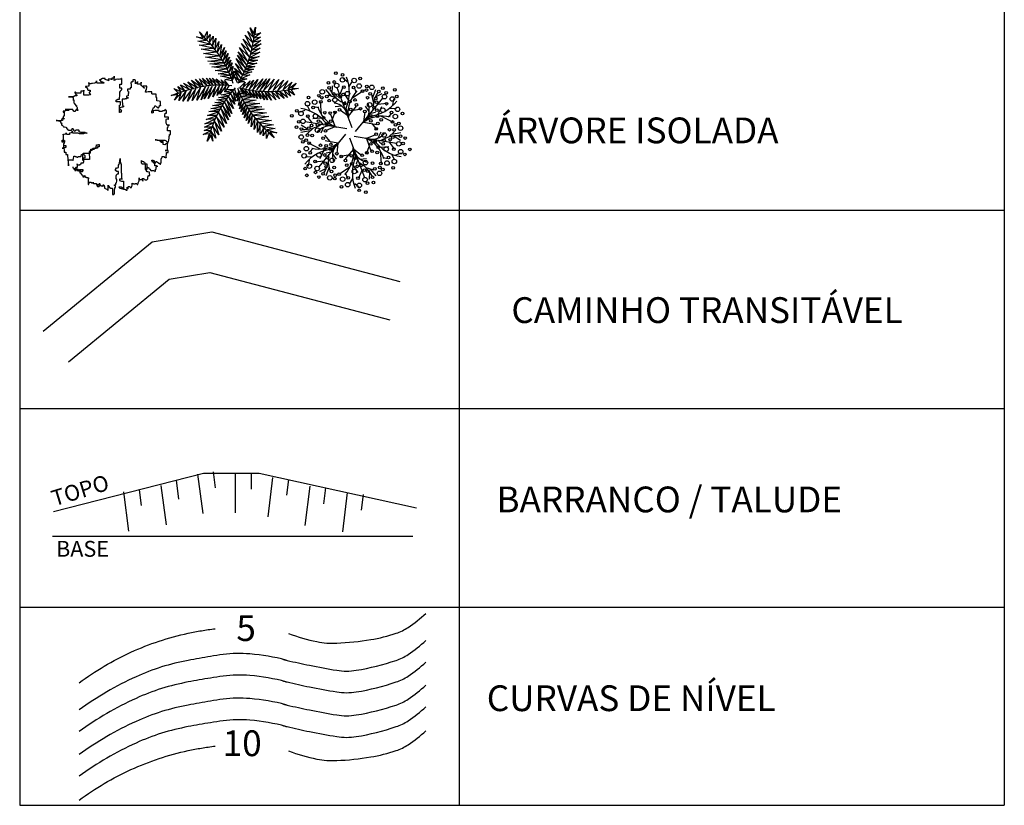
# Model space of a CAD drawing. Extents: x 1685 to 2277, y 3415 to 3712.
# Drawn here: x 2217 to 2242, y 3630 to 3650 of the extents above; entities that cross this region are included whole.
import ezdxf

# ---------------------------------------------------------------- set-up
doc = ezdxf.new("R2010")
doc.units = 0
doc.header["$LTSCALE"] = 5
doc.header["$MEASUREMENT"] = 0
doc.linetypes.add('DASHDOT', pattern=[1, 0.5, -0.25, 0, -0.25])
doc.linetypes.add('HIDDEN', pattern=[0.375, 0.25, -0.125])
doc.layers.get('0').update_dxf_attribs({"linetype": 'CONTINUOUS'})
doc.layers.add('TRACADO', color=7, linetype='CONTINUOUS')
doc.styles.add('ROMAND', font='romand')
doc.styles.add('ROMANS', font='romans.shx', dxfattribs={"height": 0.7})

# ---------------------------------------------------------------- blocks, each defined once
blk = doc.blocks.new('BLKTAL')
at = {"color": 7, "linetype": 'DASHDOT'}
for p, q in [((0, 0), (0, -0.0025)), ((0.001, 0), (0.001, -0.001))]:
    blk.add_line(p, q, dxfattribs=at)
blk = doc.blocks.new('ARVNAT')
at = {"color": 3}
blk.add_lwpolyline([(-0.795, -0.609), (-0.795, -0.631), (-0.787, -0.631), (-0.772, -0.639), (-0.772, -0.654), (-0.758, -0.654), (-0.758, -0.639), (-0.758, -0.676), (-0.735, -0.676), (-0.735, -0.661), (-0.721, -0.661), (-0.721, -0.676), (-0.684, -0.676), (-0.684, -0.668), (-0.669, -0.668), (-0.669, -0.697), (-0.654, -0.697), (-0.654, -0.661), (-0.61, -0.661), (-0.61, -0.683), (-0.625, -0.683), (-0.625, -0.697), (-0.617, -0.697), (-0.617, -0.705), (-0.662, -0.705), (-0.662, -0.72), (-0.647, -0.727), (-0.64, -0.749), (-0.632, -0.749), (-0.632, -0.757), (-0.625, -0.757), (-0.617, -0.764), (-0.61, -0.772), (-0.61, -0.794), (-0.588, -0.794), (-0.588, -0.787), (-0.58, -0.779), (-0.573, -0.772), (-0.573, -0.801), (-0.566, -0.801), (-0.566, -0.794), (-0.551, -0.794), (-0.551, -0.801), (-0.543, -0.808), (-0.521, -0.808), (-0.514, -0.816), (-0.499, -0.83), (-0.514, -0.823), (-0.514, -0.934), (-0.506, -0.934), (-0.499, -0.926), (-0.492, -0.912), (-0.492, -0.89), (-0.455, -0.89), (-0.455, -0.897), (-0.448, -0.905), (-0.418, -0.905), (-0.418, -0.89), (-0.418, -0.912), (-0.411, -0.919), (-0.359, -0.919), (-0.359, -0.934), (-0.351, -0.941), (-0.314, -0.941), (-0.351, -0.941), (-0.351, -0.963), (-0.345, -0.963), (-0.337, -0.97), (-0.308, -0.97), (-0.3, -0.963), (-0.3, -0.912), (-0.3, -0.919), (-0.292, -0.941), (-0.285, -0.948), (-0.285, -0.956), (-0.277, -0.963), (-0.24, -0.963), (-0.234, -0.97), (-0.234, -0.941), (-0.226, -0.941), (-0.219, -0.956), (-0.211, -0.978), (-0.211, -1), (-0.197, -1.008), (-0.167, -1.023), (-0.152, -1.037), (-0.145, -1.045), (-0.145, -0.948), (-0.137, -0.963), (-0.13, -0.963), (-0.123, -0.97), (-0.123, -0.993), (-0.115, -0.993), (-0.1, -1), (-0.071, -1), (-0.063, -1.008), (-0.063, -1.118), (-0.042, -1.118), (-0.034, -1.111), (-0.026, -1.096), (-0.026, -1.03), (-0.019, -1.015), (-0.019, -0.993), (-0.012, -0.993), (-0.012, -0.963), (-0.026, -0.956), (-0.026, -0.941), (-0.012, -0.941), (-0.005, -0.934), (-0.005, -0.912), (0.003, -0.905), (0.01, -0.905), (0.018, -0.867), (0.018, -0.838), (0.003, -0.838), (0.003, -0.772), (0.01, -0.772), (0.01, -0.757), (0.025, -0.742), (0.047, -0.742), (0.047, -0.697), (0.018, -0.697), (-0.012, -0.676), (-0.012, -0.661), (0.01, -0.631), (0.025, -0.631), (0.047, -0.624), (0.047, -0.579), (0.055, -0.565), (0.055, -0.558), (0.062, -0.543), (0.062, -0.528), (0.069, -0.528), (0.069, -0.498), (0.077, -0.461), (0.077, -0.528), (0.084, -0.528), (0.084, -0.55), (0.092, -0.558), (0.092, -0.72), (0.098, -0.727), (0.098, -0.823), (0.106, -0.83), (0.114, -0.83), (0.114, -0.838), (0.062, -0.838), (0.062, -0.86), (0.084, -0.867), (0.098, -0.875), (0.135, -0.875), (0.135, -1.023), (0.121, -1.023), (0.069, -1.008), (0.055, -0.978), (0.098, -0.978), (0.098, -0.993), (0.121, -0.993), (0.121, -1.008), (0.135, -1.008), (0.135, -1.023), (0.158, -1.023), (0.172, -1.03), (0.195, -1.037), (0.203, -1.037), (0.203, -0.985), (0.209, -0.993), (0.209, -1.008), (0.217, -1.015), (0.224, -1.008), (0.224, -0.978), (0.232, -0.97), (0.246, -0.97), (0.254, -0.978), (0.261, -0.978), (0.261, -0.993), (0.283, -0.993), (0.283, -0.978), (0.291, -0.97), (0.298, -0.948), (0.298, -0.912), (0.306, -0.919), (0.32, -0.919), (0.32, -0.926), (0.35, -0.926), (0.357, -0.919), (0.38, -0.919), (0.387, -0.934), (0.401, -0.934), (0.401, -0.926), (0.409, -0.919), (0.409, -0.905), (0.416, -0.882), (0.424, -0.867), (0.424, -0.816), (0.424, -0.845), (0.461, -0.845), (0.483, -0.852), (0.49, -0.86), (0.49, -0.875), (0.49, -0.852), (0.483, -0.823), (0.504, -0.823), (0.512, -0.83), (0.52, -0.838), (0.52, -0.845), (0.535, -0.845), (0.535, -0.852), (0.564, -0.852), (0.572, -0.838), (0.578, -0.838), (0.586, -0.83), (0.586, -0.794), (0.593, -0.787), (0.593, -0.779), (0.601, -0.772), (0.623, -0.772), (0.623, -0.764), (0.615, -0.734), (0.615, -0.712), (0.586, -0.705), (0.572, -0.705), (0.557, -0.683), (0.557, -0.631), (0.572, -0.631), (0.572, -0.565), (0.483, -0.565), (0.483, -0.55), (0.468, -0.543), (0.468, -0.498), (0.483, -0.506), (0.498, -0.513), (0.504, -0.513), (0.512, -0.521), (0.512, -0.528), (0.52, -0.528), (0.527, -0.536), (0.527, -0.558), (0.535, -0.558), (0.535, -0.661), (0.564, -0.661), (0.564, -0.654), (0.572, -0.654), (0.572, -0.616), (0.578, -0.616), (0.586, -0.624), (0.593, -0.624), (0.601, -0.631), (0.601, -0.639), (0.609, -0.646), (0.623, -0.654), (0.638, -0.676), (0.652, -0.683), (0.652, -0.676), (0.689, -0.676), (0.712, -0.69), (0.712, -0.697), (0.726, -0.69), (0.726, -0.654), (0.734, -0.654), (0.734, -0.624), (0.749, -0.594), (0.756, -0.594), (0.756, -0.609), (0.741, -0.594), (0.712, -0.594), (0.712, -0.558), (0.704, -0.558), (0.704, -0.55), (0.689, -0.528), (0.675, -0.528), (0.66, -0.498), (0.66, -0.491), (0.682, -0.491), (0.682, -0.498), (0.697, -0.498), (0.704, -0.506), (0.704, -0.528), (0.719, -0.528), (0.719, -0.536), (0.726, -0.536), (0.734, -0.513), (0.741, -0.513), (0.749, -0.521), (0.763, -0.528), (0.778, -0.536), (0.778, -0.543), (0.793, -0.543), (0.807, -0.558), (0.807, -0.565), (0.815, -0.565), (0.823, -0.543), (0.83, -0.528), (0.83, -0.461), (0.837, -0.461), (0.844, -0.432), (0.844, -0.425), (0.881, -0.425), (0.881, -0.432), (0.889, -0.432), (0.904, -0.44), (0.918, -0.44), (0.918, -0.447), (0.918, -0.418), (0.926, -0.388), (0.926, -0.351), (0.955, -0.351), (0.955, -0.314), (0.904, -0.314), (0.933, -0.314), (0.941, -0.307), (0.947, -0.307), (0.947, -0.174), (0.947, -0.181), (0.918, -0.189), (0.904, -0.196), (0.904, -0.211), (0.896, -0.211), (0.867, -0.203), (0.867, -0.152), (0.852, -0.137), (0.852, -0.129), (0.763, -0.129), (0.734, -0.114), (0.719, -0.114), (0.756, -0.114), (0.77, -0.122), (0.8, -0.122), (0.807, -0.137), (0.823, -0.144), (0.823, -0.159), (0.844, -0.159), (0.844, -0.167), (0.844, -0.122), (0.896, -0.122), (0.918, -0.137), (0.926, -0.144), (0.933, -0.144), (0.933, -0.152), (0.941, -0.159), (0.947, -0.159), (0.955, -0.152), (0.963, -0.152), (0.963, -0.144), (0.97, -0.122), (0.97, -0.114), (0.978, -0.085), (0.978, -0.049), (0.984, -0.049), (0.984, -0.019), (0.999, -0.019), (0.999, 0.047), (0.947, 0.047), (0.947, 0.107), (0.955, 0.114), (0.955, 0.144), (0.963, 0.144), (0.978, 0.151), (0.984, 0.151), (0.947, 0.151), (0.933, 0.158), (0.933, 0.165), (0.918, 0.188), (0.918, 0.254), (0.926, 0.269), (0.947, 0.269), (0.955, 0.262), (0.963, 0.262), (0.963, 0.298), (0.896, 0.298), (0.896, 0.35), (0.904, 0.358), (0.904, 0.373), (0.926, 0.373), (0.926, 0.416), (0.896, 0.438), (0.896, 0.424), (0.881, 0.416), (0.859, 0.416), (0.844, 0.409), (0.844, 0.402), (0.793, 0.402), (0.793, 0.424), (0.712, 0.424), (0.682, 0.416), (0.682, 0.38), (0.675, 0.38), (0.66, 0.373), (0.66, 0.402), (0.675, 0.431), (0.682, 0.468), (0.697, 0.468), (0.704, 0.483), (0.712, 0.505), (0.726, 0.505), (0.734, 0.498), (0.741, 0.498), (0.741, 0.491), (0.756, 0.491), (0.763, 0.476), (0.77, 0.468), (0.778, 0.468), (0.786, 0.476), (0.793, 0.498), (0.8, 0.498), (0.8, 0.512), (0.815, 0.512), (0.815, 0.505), (0.815, 0.586), (0.793, 0.594), (0.749, 0.601), (0.749, 0.66), (0.734, 0.66), (0.734, 0.719), (0.667, 0.719), (0.66, 0.727), (0.66, 0.763), (0.593, 0.763), (0.564, 0.756), (0.541, 0.756), (0.541, 0.763), (0.549, 0.785), (0.549, 0.8), (0.557, 0.8), (0.557, 0.815), (0.564, 0.837), (0.564, 0.867), (0.498, 0.867), (0.498, 0.852), (0.52, 0.837), (0.52, 0.83), (0.504, 0.837), (0.504, 0.852), (0.468, 0.874), (0.461, 0.881), (0.461, 0.94), (0.461, 0.925), (0.453, 0.925), (0.453, 0.903), (0.394, 0.903), (0.394, 0.955), (0.394, 0.933), (0.387, 0.933), (0.372, 0.925), (0.357, 0.925), (0.357, 0.911), (0.357, 0.978), (0.343, 0.978), (0.343, 0.985), (0.306, 0.985), (0.306, 0.948), (0.283, 0.948), (0.283, 0.933), (0.269, 0.933), (0.269, 0.918), (0.276, 0.911), (0.276, 0.837), (0.261, 0.837), (0.261, 0.815), (0.209, 0.815), (0.209, 0.785), (0.217, 0.785), (0.217, 0.77), (0.232, 0.77), (0.232, 0.734), (0.224, 0.727), (0.224, 0.689), (0.195, 0.682), (0.195, 0.66), (0.217, 0.66), (0.224, 0.652), (0.232, 0.645), (0.203, 0.645), (0.195, 0.638), (0.166, 0.638), (0.166, 0.63), (0.114, 0.63), (0.114, 0.609), (0.121, 0.52), (0.121, 0.512), (0.129, 0.505), (0.135, 0.505), (0.135, 0.491), (0.121, 0.483), (0.106, 0.483), (0.069, 0.468), (0.055, 0.468), (0.055, 0.461), (0.062, 0.453), (0.077, 0.453), (0.084, 0.438), (0.084, 0.431), (0.092, 0.431), (0.098, 0.424), (0.092, 0.424), (0.092, 0.394), (0.077, 0.394), (0.077, 0.387), (0.062, 0.387), (0.062, 0.52), (0.077, 0.52), (0.077, 0.527), (0.084, 0.527), (0.084, 0.579), (0.003, 0.579), (0.003, 0.609), (0.032, 0.63), (0.062, 0.63), (0.062, 0.66), (0.069, 0.682), (0.069, 0.77), (0.084, 0.77), (0.084, 0.785), (0.092, 0.793), (0.098, 0.8), (0.106, 0.8), (0.106, 0.83), (0.069, 0.83), (0.069, 0.903), (0.106, 0.903), (0.106, 1.006), (0.098, 1.006), (0.098, 0.999), (0.069, 0.999), (0.04, 0.992), (0.04, 0.999), (0.032, 0.999), (-0.012, 0.992), (-0.012, 0.985), (-0.034, 0.97), (-0.034, 1.051), (-0.034, 1.014), (-0.079, 1.014), (-0.079, 0.985), (-0.079, 0.999), (-0.145, 0.999), (-0.145, 0.985), (-0.137, 0.978), (-0.13, 0.963), (-0.145, 0.97), (-0.197, 0.992), (-0.197, 1.006), (-0.248, 1.006), (-0.277, 0.992), (-0.285, 0.992), (-0.3, 0.985), (-0.3, 0.978), (-0.292, 0.97), (-0.277, 0.955), (-0.263, 0.948), (-0.24, 0.948), (-0.24, 0.94), (-0.234, 0.933), (-0.226, 0.933), (-0.226, 0.925), (-0.345, 0.925), (-0.359, 0.933), (-0.359, 0.963), (-0.359, 0.94), (-0.374, 0.933), (-0.381, 0.925), (-0.396, 0.925), (-0.433, 0.918), (-0.448, 0.918), (-0.462, 0.911), (-0.492, 0.911), (-0.499, 0.918), (-0.499, 0.933), (-0.499, 0.867), (-0.514, 0.867), (-0.543, 0.859), (-0.558, 0.859), (-0.558, 0.852), (-0.543, 0.852), (-0.536, 0.845), (-0.536, 0.837), (-0.521, 0.822), (-0.521, 0.8), (-0.514, 0.793), (-0.477, 0.793), (-0.477, 0.763), (-0.492, 0.756), (-0.492, 0.741), (-0.485, 0.741), (-0.485, 0.734), (-0.477, 0.727), (-0.477, 0.719), (-0.469, 0.712), (-0.499, 0.704), (-0.588, 0.704), (-0.588, 0.793), (-0.588, 0.778), (-0.647, 0.778), (-0.647, 0.741), (-0.728, 0.741), (-0.743, 0.756), (-0.758, 0.756), (-0.758, 0.749), (-0.751, 0.741), (-0.751, 0.734), (-0.743, 0.727), (-0.743, 0.719), (-0.735, 0.719), (-0.735, 0.712), (-0.721, 0.712), (-0.721, 0.689), (-0.758, 0.689), (-0.772, 0.682), (-0.772, 0.675), (-0.869, 0.675), (-0.802, 0.675), (-0.795, 0.667), (-0.795, 0.66), (-0.787, 0.652), (-0.787, 0.616), (-0.795, 0.616), (-0.772, 0.616), (-0.772, 0.571), (-0.765, 0.557), (-0.765, 0.542), (-0.751, 0.542), (-0.751, 0.534), (-0.743, 0.534), (-0.743, 0.512), (-0.728, 0.512), (-0.728, 0.498), (-0.721, 0.491), (-0.714, 0.476), (-0.714, 0.453), (-0.706, 0.438), (-0.698, 0.431), (-0.698, 0.424), (-0.714, 0.424), (-0.714, 0.446), (-0.728, 0.446), (-0.728, 0.431), (-0.735, 0.431), (-0.735, 0.424), (-0.751, 0.416), (-0.751, 0.402), (-0.765, 0.402), (-0.795, 0.431), (-0.802, 0.446), (-0.802, 0.453), (-0.802, 0.438), (-0.935, 0.438), (-0.854, 0.438), (-0.869, 0.424), (-0.92, 0.416), (-0.972, 0.409), (-0.972, 0.394), (-0.964, 0.394), (-0.964, 0.402), (-0.949, 0.402), (-0.949, 0.32), (-0.964, 0.32), (-0.964, 0.313), (-0.972, 0.313), (-0.972, 0.269), (-0.972, 0.276), (-0.986, 0.276), (-0.949, 0.276), (-0.949, 0.269), (-0.964, 0.262), (-1.001, 0.262), (-1.001, 0.254), (-0.994, 0.254), (-0.994, 0.247), (-0.98, 0.247), (-0.98, 0.24), (-0.994, 0.24), (-0.994, 0.232), (-1.046, 0.232), (-1.083, 0.24), (-1.097, 0.24), (-1.068, 0.24), (-1.053, 0.232), (-1.038, 0.232), (-1.031, 0.225), (-1.023, 0.225), (-1.023, 0.217), (-1.017, 0.21), (-1.017, 0.202), (-1.009, 0.202), (-1.001, 0.188), (-0.986, 0.18), (-1.001, 0.18), (-1.001, 0.195), (-1.001, 0.158), (-0.994, 0.151), (-0.986, 0.151), (-0.972, 0.136), (-0.964, 0.122), (-0.957, 0.114), (-0.957, 0.122), (-0.943, 0.122), (-0.92, 0.114), (-0.906, 0.107), (-0.906, 0.092), (-0.898, 0.084), (-0.883, 0.069), (-0.869, 0.069), (-0.869, 0.062), (-0.817, 0.062), (-0.817, 0.069), (-0.802, 0.077), (-0.802, 0.092), (-0.795, 0.092), (-0.787, 0.084), (-0.78, 0.069), (-0.78, 0.055), (-0.765, 0.047), (-0.758, 0.04), (-0.743, 0.047), (-0.743, 0.055), (-0.735, 0.069), (-0.691, 0.069), (-0.684, 0.062), (-0.684, 0.033), (-0.662, 0.033), (-0.654, 0.026), (-0.566, 0.026), (-0.558, 0.011), (-0.551, 0.011), (-0.536, 0.004), (-0.529, 0.004), (-0.566, 0.004), (-0.595, -0.004), (-0.669, -0.004), (-0.698, 0.004), (-0.787, 0.004), (-0.802, 0.011), (-0.802, 0.047), (-0.802, 0.018), (-0.846, 0.004), (-0.854, 0.004), (-0.854, -0.019), (-0.898, -0.019), (-0.912, -0.011), (-0.912, 0.011), (-0.912, -0.004), (-0.935, -0.011), (-0.964, -0.019), (-0.964, -0.026), (-0.972, -0.026), (-0.972, -0.011), (-0.972, -0.159), (-0.986, -0.159), (-0.986, -0.122), (-0.957, -0.122), (-0.949, -0.129), (-0.943, -0.129), (-0.943, -0.159), (-0.949, -0.159), (-0.949, -0.181), (-0.964, -0.181), (-0.964, -0.27), (-0.964, -0.255), (-0.957, -0.247), (-0.957, -0.218), (-0.92, -0.218), (-0.92, -0.255), (-0.935, -0.255), (-0.935, -0.262), (-0.949, -0.262), (-0.986, -0.27), (-0.957, -0.27), (-0.957, -0.277), (-0.949, -0.299), (-0.949, -0.343), (-0.92, -0.343), (-0.92, -0.388), (-0.891, -0.388), (-0.891, -0.395), (-0.883, -0.476), (-0.875, -0.579), (-0.875, -0.594), (-0.869, -0.594), (-0.869, -0.483), (-0.795, -0.483), (-0.787, -0.498), (-0.78, -0.461), (-0.772, -0.425), (-0.772, -0.418), (-0.758, -0.418), (-0.751, -0.425), (-0.728, -0.425), (-0.721, -0.432), (-0.698, -0.432), (-0.691, -0.425), (-0.647, -0.425), (-0.64, -0.418), (-0.64, -0.41), (-0.632, -0.388), (-0.625, -0.388), (-0.61, -0.373), (-0.603, -0.358), (-0.477, -0.358), (-0.469, -0.351), (-0.469, -0.314), (-0.462, -0.285), (-0.403, -0.285), (-0.381, -0.27), (-0.366, -0.27), (-0.366, -0.24), (-0.359, -0.218), (-0.359, -0.211), (-0.329, -0.211), (-0.314, -0.203), (-0.308, -0.203), (-0.308, -0.247), (-0.337, -0.247), (-0.337, -0.27), (-0.388, -0.27), (-0.425, -0.277), (-0.44, -0.285), (-0.44, -0.307), (-0.477, -0.322), (-0.492, -0.336), (-0.492, -0.358), (-0.485, -0.461), (-0.485, -0.476), (-0.566, -0.476), (-0.595, -0.483), (-0.61, -0.491), (-0.61, -0.498), (-0.61, -0.403), (-0.603, -0.388), (-0.588, -0.388), (-0.58, -0.395), (-0.573, -0.403), (-0.573, -0.454), (-0.595, -0.454), (-0.595, -0.469), (-0.595, -0.528), (-0.603, -0.528), (-0.603, -0.543), (-0.647, -0.543), (-0.647, -0.565), (-0.662, -0.572), (-0.662, -0.579), (-0.698, -0.579), (-0.714, -0.565), (-0.714, -0.558), (-0.714, -0.624), (-0.735, -0.624), (-0.735, -0.616), (-0.735, -0.646), (-0.706, -0.646), (-0.706, -0.654), (-0.698, -0.654), (-0.698, -0.668), (-0.691, -0.676), (-0.691, -0.683), (-0.684, -0.683), (-0.684, -0.668), (-0.669, -0.668), (-0.669, -0.661), (-0.654, -0.661), (-0.654, -0.654)], dxfattribs=at)
blk = doc.blocks.new('ARVPALM')
at = {"color": 3}
for p, q in [((0.317, 0.975), (0.359, 1.094)), ((0.359, 1.094), (0.343, 0.956)), ((-0.727, 0.914), (-0.608, 0.897)), ((-0.551, 0.853), (-0.727, 0.914)), ((-0.674, 1.004), (-0.577, 0.906)), ((-0.608, 0.897), (-0.674, 1.004)), ((-0.577, 0.906), (-0.533, 1.01)), ((-0.533, 1.01), (-0.536, 0.864)), ((-0.536, 0.864), (-0.474, 0.959)), ((-0.474, 0.959), (-0.492, 0.801)), ((-0.492, 0.801), (-0.423, 0.928)), ((-0.423, 0.928), (-0.431, 0.749)), ((0.17, 0.947), (0.306, 0.807)), ((0.288, 0.709), (0.17, 0.947)), ((0.213, 1.011), (0.318, 0.903)), ((0.306, 0.807), (0.213, 1.011)), ((0.256, 1.079), (0.317, 0.975)), ((0.318, 0.903), (0.256, 1.079)), ((0.449, 0.909), (0.314, 0.825)), ((0.452, 0.987), (0.336, 0.898)), ((0.336, 0.898), (0.449, 0.909)), ((0.343, 0.956), (0.452, 0.987)), ((-0.701, 0.838), (-0.551, 0.853)), ((-0.483, 0.783), (-0.701, 0.838)), ((-0.677, 0.764), (-0.483, 0.783)), ((-0.418, 0.709), (-0.677, 0.764)), ((-0.431, 0.749), (-0.373, 0.891)), ((-0.373, 0.891), (-0.39, 0.678)), ((-0.39, 0.678), (-0.317, 0.828)), ((-0.317, 0.828), (-0.348, 0.619)), ((-0.348, 0.619), (-0.265, 0.777)), ((-0.265, 0.777), (-0.301, 0.564)), ((0.099, 0.791), (0.265, 0.631)), ((0.239, 0.546), (0.099, 0.791)), ((0.131, 0.871), (0.288, 0.709)), ((0.265, 0.631), (0.131, 0.871)), ((0.458, 0.787), (0.281, 0.668)), ((0.456, 0.85), (0.311, 0.745)), ((0.311, 0.745), (0.458, 0.787)), ((0.314, 0.825), (0.456, 0.85)), ((-0.642, 0.687), (-0.418, 0.709)), ((-0.371, 0.642), (-0.642, 0.687)), ((-0.6, 0.612), (-0.371, 0.642)), ((-0.321, 0.569), (-0.6, 0.612)), ((-0.562, 0.54), (-0.321, 0.569)), ((-0.301, 0.564), (-0.214, 0.717)), ((-0.214, 0.717), (-0.275, 0.528)), ((-0.275, 0.528), (-0.18, 0.656)), ((-0.18, 0.656), (-0.245, 0.466)), ((-0.245, 0.466), (-0.147, 0.609)), ((-0.147, 0.609), (-0.211, 0.422)), ((-0.211, 0.422), (-0.119, 0.542)), ((-0.119, 0.542), (-0.192, 0.369)), ((0.024, 0.58), (0.189, 0.403)), ((0.165, 0.344), (0.024, 0.58)), ((0.039, 0.64), (0.217, 0.456)), ((0.189, 0.403), (0.039, 0.64)), ((0.066, 0.717), (0.239, 0.546)), ((0.217, 0.456), (0.066, 0.717)), ((0.421, 0.554), (0.235, 0.485)), ((0.436, 0.632), (0.248, 0.527)), ((0.248, 0.527), (0.421, 0.554)), ((0.444, 0.705), (0.262, 0.598)), ((0.262, 0.598), (0.436, 0.632)), ((0.281, 0.668), (0.444, 0.705)), ((-0.264, 0.496), (-0.562, 0.54)), ((-0.519, 0.471), (-0.264, 0.496)), ((-0.239, 0.441), (-0.519, 0.471)), ((-0.481, 0.422), (-0.239, 0.441)), ((-0.209, 0.385), (-0.481, 0.422)), ((-0.446, 0.364), (-0.209, 0.385)), ((-0.175, 0.328), (-0.446, 0.364)), ((-0.192, 0.369), (-0.094, 0.49)), ((-0.094, 0.49), (-0.161, 0.32)), ((-0.161, 0.32), (-0.073, 0.44)), ((-0.073, 0.44), (-0.135, 0.261)), ((-0.135, 0.261), (-0.055, 0.372)), ((-0.055, 0.372), (-0.103, 0.202)), ((-0.012, 0.425), (0.141, 0.282)), ((0.115, 0.221), (-0.012, 0.425)), ((0, 0.516), (0.165, 0.344)), ((0.141, 0.282), (0, 0.516)), ((0.344, 0.372), (0.163, 0.321)), ((0.379, 0.435), (0.192, 0.369)), ((0.192, 0.369), (0.344, 0.372)), ((0.395, 0.49), (0.206, 0.423)), ((0.206, 0.423), (0.379, 0.435)), ((0.235, 0.485), (0.395, 0.49)), ((-0.383, 0.297), (-0.175, 0.328)), ((-0.144, 0.269), (-0.383, 0.297)), ((-0.327, 0.234), (-0.144, 0.269)), ((-0.12, 0.211), (-0.327, 0.234)), ((-0.284, 0.195), (-0.12, 0.211)), ((-0.102, 0.156), (-0.284, 0.195)), ((-0.103, 0.202), (-0.034, 0.286)), ((-0.034, 0.286), (-0.084, 0.143)), ((-0.084, 0.143), (-0.02, 0.224)), ((-0.02, 0.224), (-0.074, 0.115)), ((-0.031, 0.284), (0.084, 0.167)), ((0.052, 0.118), (-0.031, 0.284)), ((-0.031, 0.187), (0.052, 0.118)), ((0.029, 0.071), (-0.031, 0.187)), ((-0.027, 0.342), (0.115, 0.221)), ((0.084, 0.167), (-0.027, 0.342)), ((0.25, 0.215), (0.087, 0.147)), ((0.292, 0.271), (0.114, 0.209)), ((0.114, 0.209), (0.25, 0.215)), ((0.318, 0.319), (0.144, 0.266)), ((0.144, 0.266), (0.292, 0.271)), ((0.163, 0.321), (0.318, 0.319)), ((-1.008, -0.093), (-1.07, 0.002)), ((-1.07, 0.002), (-0.934, -0.079)), ((-0.934, -0.079), (-1.021, 0.035)), ((-1.021, 0.035), (-0.86, -0.045)), ((-0.86, -0.045), (-0.966, 0.066)), ((-0.966, 0.066), (-0.779, -0.036)), ((-0.779, -0.036), (-0.886, 0.092)), ((-0.886, 0.092), (-0.708, -0.021)), ((-0.708, -0.021), (-0.818, 0.119)), ((-0.818, 0.119), (-0.639, -0.001)), ((-0.639, -0.001), (-0.743, 0.141)), ((-0.743, 0.141), (-0.595, 0.007)), ((-0.562, 0.005), (-0.723, -0.249)), ((-0.595, 0.007), (-0.673, 0.147)), ((-0.673, 0.147), (-0.526, 0.01)), ((-0.501, 0.005), (-0.643, -0.238)), ((-0.643, -0.238), (-0.562, 0.005)), ((-0.526, 0.01), (-0.617, 0.158)), ((-0.617, 0.158), (-0.472, 0.023)), ((-0.438, 0.01), (-0.583, -0.224)), ((-0.583, -0.224), (-0.501, 0.005)), ((-0.472, 0.023), (-0.545, 0.156)), ((-0.545, 0.156), (-0.416, 0.019)), ((-0.372, 0.017), (-0.515, -0.215)), ((-0.515, -0.215), (-0.438, 0.01)), ((-0.416, 0.019), (-0.486, 0.158)), ((-0.486, 0.158), (-0.359, 0.028)), ((-0.359, 0.028), (-0.432, 0.157)), ((-0.432, 0.157), (-0.294, 0.027)), ((-0.305, 0.022), (-0.428, -0.185)), ((-0.428, -0.185), (-0.372, 0.017)), ((-0.294, 0.027), (-0.363, 0.145)), ((-0.363, 0.145), (-0.227, 0.032)), ((-0.348, -0.159), (-0.305, 0.022)), ((-0.243, 0.02), (-0.348, -0.159)), ((-0.295, -0.136), (-0.243, 0.02)), ((-0.185, 0.014), (-0.295, -0.136)), ((-0.227, 0.032), (-0.276, 0.129)), ((-0.276, 0.129), (-0.166, 0.025)), ((-0.166, 0.025), (-0.214, 0.117)), ((-0.214, 0.117), (-0.136, 0.023)), ((-0.208, 0.133), (-0.102, 0.156)), ((-0.08, 0.109), (-0.208, 0.133)), ((-0.133, 0.015), (-0.208, -0.092)), ((-0.208, -0.092), (-0.185, 0.014)), ((0.156, 0.096), (0.038, 0.07)), ((0.196, 0.146), (0.053, 0.095)), ((0.053, 0.095), (0.156, 0.096)), ((0.073, -0.01), (0.166, 0.081)), ((0.087, 0.147), (0.196, 0.146)), ((0.125, -0.019), (0.26, 0.109)), ((0.166, 0.081), (0.125, -0.019)), ((0.18, -0.035), (0.317, 0.122)), ((0.26, 0.109), (0.18, -0.035)), ((0.241, -0.049), (0.4, 0.132)), ((0.317, 0.122), (0.241, -0.049)), ((0.308, -0.057), (0.491, 0.145)), ((0.4, 0.132), (0.308, -0.057)), ((0.491, 0.145), (0.373, -0.062)), ((0.373, -0.062), (0.559, 0.142)), ((0.437, -0.068), (0.621, 0.144)), ((0.559, 0.142), (0.437, -0.068)), ((0.621, 0.144), (0.496, -0.08)), ((0.496, -0.08), (0.702, 0.14)), ((0.702, 0.14), (0.588, -0.074)), ((0.588, -0.074), (0.783, 0.13)), ((0.783, 0.13), (0.677, -0.074)), ((0.677, -0.074), (0.869, 0.122)), ((0.869, 0.122), (0.759, -0.075)), ((0.759, -0.075), (0.952, 0.107)), ((0.952, 0.107), (0.857, -0.063)), ((0.857, -0.063), (1.026, 0.084)), ((1.026, 0.084), (0.953, -0.047)), ((0.953, -0.047), (1.103, 0.063)), ((1.103, 0.063), (1.021, -0.025)), ((-1.193, -0.163), (-1.063, -0.114)), ((-1.068, -0.146), (-1.193, -0.163)), ((-1.063, -0.114), (-1.141, -0.031)), ((-1.141, -0.031), (-1.008, -0.093)), ((-1.005, -0.112), (-1.132, -0.248)), ((-1.132, -0.248), (-1.068, -0.146)), ((-0.913, -0.078), (-1.052, -0.255)), ((-1.052, -0.255), (-1.005, -0.112)), ((-0.819, -0.049), (-0.975, -0.263)), ((-0.975, -0.263), (-0.913, -0.078)), ((-0.738, -0.034), (-0.89, -0.263)), ((-0.89, -0.263), (-0.819, -0.049)), ((-0.651, -0.017), (-0.804, -0.254)), ((-0.804, -0.254), (-0.738, -0.034)), ((-0.723, -0.249), (-0.651, -0.017)), ((-0.322, -0.199), (-0.136, -0.168)), ((-0.272, -0.151), (-0.099, -0.112)), ((-0.136, -0.168), (-0.272, -0.151)), ((-0.206, -0.092), (-0.057, -0.066)), ((-0.099, -0.112), (-0.206, -0.092)), ((-0.158, -0.049), (-0.037, -0.044)), ((-0.057, -0.066), (-0.158, -0.049)), ((-0.02, -0.323), (-0.139, -0.179)), ((-0.139, -0.179), (-0.048, -0.402)), ((-0.006, -0.267), (-0.099, -0.131)), ((-0.099, -0.131), (-0.02, -0.323)), ((0.011, -0.171), (-0.06, -0.089)), ((-0.06, -0.089), (-0.006, -0.267)), ((-0.028, -0.047), (0.011, -0.171)), ((0.001, -0.196), (0.048, -0.084)), ((0.06, -0.111), (0.001, -0.196)), ((0.019, -0.258), (0.06, -0.111)), ((0.083, -0.169), (0.019, -0.258)), ((0.045, -0.342), (0.083, -0.169)), ((0.054, -0.077), (0.183, -0.095)), ((0.134, -0.125), (0.074, -0.019)), ((0.183, -0.095), (0.079, -0.124)), ((0.079, -0.124), (0.263, -0.151)), ((0.263, -0.151), (0.101, -0.177)), ((0.101, -0.177), (0.308, -0.188)), ((0.103, -0.026), (0.134, -0.125)), ((0.193, -0.149), (0.103, -0.026)), ((0.163, -0.044), (0.193, -0.149)), ((0.275, -0.18), (0.163, -0.044)), ((0.23, -0.052), (0.275, -0.18)), ((0.341, -0.205), (0.23, -0.052)), ((0.293, -0.064), (0.341, -0.205)), ((0.394, -0.216), (0.293, -0.064)), ((0.351, -0.067), (0.394, -0.216)), ((0.452, -0.225), (0.351, -0.067)), ((0.405, -0.081), (0.452, -0.225)), ((0.523, -0.24), (0.405, -0.081)), ((0.461, -0.078), (0.523, -0.24)), ((0.579, -0.24), (0.461, -0.078)), ((0.529, -0.088), (0.579, -0.24)), ((0.649, -0.246), (0.529, -0.088)), ((0.573, -0.088), (0.649, -0.246)), ((0.727, -0.239), (0.573, -0.088)), ((0.645, -0.081), (0.727, -0.239)), ((0.799, -0.225), (0.645, -0.081)), ((0.717, -0.08), (0.799, -0.225)), ((0.882, -0.215), (0.717, -0.08)), ((0.799, -0.086), (0.882, -0.215)), ((0.942, -0.195), (0.799, -0.086)), ((0.877, -0.066), (0.942, -0.195)), ((0.996, -0.171), (0.877, -0.066)), ((0.953, -0.066), (0.996, -0.171)), ((1.072, -0.152), (0.953, -0.066)), ((1.148, -0.032), (1.011, -0.056)), ((1.011, -0.056), (1.072, -0.152)), ((1.021, -0.025), (1.148, -0.032)), ((-0.435, -0.346), (-0.24, -0.312)), ((-0.263, -0.363), (-0.435, -0.346)), ((-0.39, -0.289), (-0.204, -0.27)), ((-0.24, -0.312), (-0.39, -0.289)), ((-0.356, -0.241), (-0.175, -0.219)), ((-0.204, -0.27), (-0.356, -0.241)), ((-0.175, -0.219), (-0.322, -0.199)), ((-0.11, -0.549), (-0.243, -0.346)), ((-0.243, -0.346), (-0.136, -0.606)), ((-0.076, -0.49), (-0.209, -0.292)), ((-0.209, -0.292), (-0.11, -0.549)), ((-0.048, -0.402), (-0.175, -0.236)), ((-0.175, -0.236), (-0.076, -0.49)), ((0.118, -0.226), (0.045, -0.342)), ((0.066, -0.408), (0.118, -0.226)), ((0.147, -0.284), (0.066, -0.408)), ((0.09, -0.457), (0.147, -0.284)), ((0.181, -0.331), (0.09, -0.457)), ((0.119, -0.508), (0.181, -0.331)), ((0.308, -0.188), (0.127, -0.234)), ((0.127, -0.234), (0.367, -0.247)), ((0.367, -0.247), (0.162, -0.291)), ((0.162, -0.291), (0.434, -0.31)), ((0.434, -0.31), (0.199, -0.346)), ((0.199, -0.346), (0.473, -0.366)), ((-0.546, -0.6), (-0.348, -0.527)), ((-0.526, -0.529), (-0.322, -0.459)), ((-0.348, -0.527), (-0.526, -0.529)), ((-0.498, -0.456), (-0.302, -0.419)), ((-0.322, -0.459), (-0.498, -0.456)), ((-0.461, -0.397), (-0.263, -0.363)), ((-0.302, -0.419), (-0.461, -0.397)), ((-0.175, -0.676), (-0.317, -0.479)), ((-0.317, -0.479), (-0.221, -0.744)), ((-0.136, -0.606), (-0.28, -0.394)), ((-0.28, -0.394), (-0.175, -0.676)), ((0.203, -0.382), (0.119, -0.508)), ((0.151, -0.573), (0.203, -0.382)), ((0.24, -0.425), (0.151, -0.573)), ((0.186, -0.618), (0.24, -0.425)), ((0.274, -0.484), (0.186, -0.618)), ((0.224, -0.676), (0.274, -0.484)), ((0.301, -0.519), (0.224, -0.676)), ((0.473, -0.366), (0.233, -0.399)), ((0.233, -0.399), (0.514, -0.414)), ((0.514, -0.414), (0.261, -0.453)), ((0.261, -0.453), (0.56, -0.48)), ((0.278, -0.733), (0.301, -0.519)), ((0.56, -0.48), (0.321, -0.523)), ((0.321, -0.523), (0.602, -0.549)), ((-0.582, -0.741), (-0.421, -0.662)), ((-0.574, -0.679), (-0.379, -0.591)), ((-0.421, -0.662), (-0.574, -0.679)), ((-0.379, -0.591), (-0.546, -0.6)), ((-0.266, -0.817), (-0.393, -0.631)), ((-0.393, -0.631), (-0.317, -0.885)), ((-0.221, -0.744), (-0.356, -0.558)), ((-0.356, -0.558), (-0.266, -0.817)), ((0.352, -0.571), (0.278, -0.733)), ((0.333, -0.782), (0.352, -0.571)), ((0.397, -0.627), (0.333, -0.782)), ((0.602, -0.549), (0.376, -0.592)), ((0.376, -0.592), (0.649, -0.622)), ((0.393, -0.841), (0.397, -0.627)), ((0.443, -0.696), (0.393, -0.841)), ((0.649, -0.622), (0.427, -0.657)), ((0.427, -0.657), (0.689, -0.697)), ((0.445, -0.875), (0.443, -0.696)), ((0.689, -0.697), (0.496, -0.727)), ((-0.602, -0.877), (-0.472, -0.809)), ((-0.489, -0.865), (-0.602, -0.877)), ((-0.585, -0.8), (-0.438, -0.741)), ((-0.472, -0.809), (-0.585, -0.8)), ((-0.438, -0.741), (-0.582, -0.741)), ((-0.529, -0.998), (-0.489, -0.865)), ((-0.466, -0.888), (-0.529, -0.998)), ((-0.424, -1.001), (-0.466, -0.888)), ((-0.37, -0.942), (-0.455, -0.817)), ((-0.455, -0.817), (-0.424, -1.001)), ((-0.317, -0.885), (-0.427, -0.724)), ((-0.427, -0.724), (-0.37, -0.942)), ((0.507, -0.745), (0.445, -0.875)), ((0.496, -0.727), (0.717, -0.769)), ((0.498, -0.903), (0.507, -0.745)), ((0.554, -0.804), (0.498, -0.903)), ((0.559, -0.951), (0.554, -0.804)), ((0.597, -0.844), (0.559, -0.951)), ((0.717, -0.769), (0.568, -0.793)), ((0.568, -0.793), (0.748, -0.843)), ((0.7, -0.936), (0.597, -0.844)), ((0.627, -0.833), (0.7, -0.936)), ((0.748, -0.843), (0.627, -0.833))]:
    blk.add_line(p, q, dxfattribs=at)
for centre, start, end in [((-2.024, -0.595), 18.3339, 46.9961), ((-1.733, 1.154), 328.3746, 355.5203), ((-0.283, -2.048), 84.2725, 112.9347), ((1.523, -1.414), 137.9613, 165.7014), ((1.954, 0.74), 201.713, 230.3752), ((0.603, 1.989), 254.5389, 282.2515)]:
    blk.add_arc(centre, 2.077, start, end, dxfattribs=at)
blk = doc.blocks.new('ARVFRUT')
at = {"color": 8}
for p, q in [((-0.043, 0.929), (-0.139, 1.005)), ((-0.03, 0.858), (0.036, 0.96)), ((-0.344, 0.677), (-0.454, 0.808)), ((-0.339, 0.733), (-0.331, 0.871)), ((0.03, 0.104), (-0.247, 0.839)), ((-0.199, 0.71), (-0.136, 0.853)), ((-0.038, 0.616), (-0.127, 0.746)), ((0.021, 0.648), (0.214, 0.777)), ((0.102, 0.756), (0.071, 0.844)), ((0.403, 0.647), (0.461, 0.808)), ((0.454, 0.671), (0.578, 0.733)), ((-0.536, 0.347), (-0.552, 0.579)), ((-0.269, 0.654), (-0.415, 0.699)), ((-0.124, 0.511), (-0.097, 0.594)), ((0.09, 0.032), (0.591, 0.644)), ((0.42, 0.57), (0.386, 0.719)), ((0.504, 0.537), (0.66, 0.555)), ((0.771, 0.512), (0.789, 0.633)), ((-0.842, 0.42), (-0.925, 0.387)), ((-0.744, 0.408), (-0.799, 0.515)), ((-0.59, 0.471), (-0.681, 0.489)), ((-0.332, 0.263), (-0.278, 0.405)), ((-0.164, 0.499), (-0.284, 0.488)), ((-0.052, 0.321), (-0.193, 0.428)), ((-0.087, 0.463), (-0.046, 0.361)), ((-0.043, 0.317), (0.109, 0.499)), ((0.05, 0.429), (0.201, 0.453)), ((0.241, 0.216), (0.263, 0.391)), ((0.339, 0.402), (0.27, 0.5)), ((0.369, 0.373), (0.455, 0.391)), ((0.503, 0.351), (0.571, 0.493)), ((0.695, 0.3), (0.755, 0.37)), ((0.717, 0.465), (0.838, 0.459)), ((-0.069, 0.084), (-0.836, 0.21)), ((-0.7, 0.187), (-0.793, 0.313)), ((-0.538, 0.279), (-0.695, 0.267)), ((-0.49, 0.153), (-0.548, 0.218)), ((-0.282, 0.126), (-0.363, 0.348)), ((-0.046, 0.361), (-0.042, 0.294)), ((0.279, 0.231), (0.222, 0.193)), ((0.241, 0.206), (0.475, 0.165)), ((0.347, 0.317), (0.279, 0.231)), ((0.385, 0.181), (0.482, 0.063)), ((0.56, 0.316), (0.769, 0.213)), ((-0.744, 0.045), (-0.913, 0.015)), ((-0.79, 0.077), (-0.906, 0.154)), ((-0.686, 0.099), (-0.798, -0.006)), ((-0.5, 0.112), (-0.551, 0.003)), ((-0.29, 0.12), (-0.452, 0.052)), ((-0.43, 0.161), (-0.321, 0.145)), ((-0.321, 0.145), (-0.261, 0.115)), ((0.506, -0.083), (0.557, 0.027)), ((0.692, -0.069), (0.804, 0.035)), ((0.75, -0.015), (0.919, 0.014)), ((-0.094, -0.015), (-0.585, -0.614)), ((-0.379, -0.151), (-0.476, -0.033)), ((-0.235, -0.176), (-0.469, -0.136)), ((-0.272, -0.201), (-0.216, -0.164)), ((-0.022, -0.079), (0.254, -0.809)), ((0.064, -0.052), (0.842, -0.18)), ((0.328, -0.116), (0.267, -0.086)), ((0.288, -0.096), (0.369, -0.319)), ((0.296, -0.09), (0.459, -0.022)), ((0.436, -0.132), (0.328, -0.116)), ((0.496, -0.123), (0.554, -0.188)), ((0.706, -0.158), (0.799, -0.284)), ((0.796, -0.048), (0.912, -0.124)), ((-0.554, -0.287), (-0.763, -0.183)), ((-0.689, -0.27), (-0.749, -0.341)), ((-0.497, -0.322), (-0.565, -0.464)), ((-0.363, -0.343), (-0.448, -0.361)), ((-0.34, -0.287), (-0.272, -0.201)), ((-0.234, -0.186), (-0.257, -0.361)), ((0.05, -0.287), (-0.103, -0.469)), ((0.052, -0.332), (0.048, -0.264)), ((0.093, -0.434), (0.052, -0.332)), ((0.058, -0.291), (0.199, -0.398)), ((0.338, -0.233), (0.284, -0.376)), ((0.543, -0.317), (0.558, -0.549)), ((0.544, -0.25), (0.701, -0.238)), ((0.818, -0.402), (0.931, -0.357)), ((-0.711, -0.436), (-0.831, -0.43)), ((-0.765, -0.482), (-0.783, -0.603)), ((-0.498, -0.508), (-0.653, -0.525)), ((-0.414, -0.54), (-0.38, -0.689)), ((-0.333, -0.372), (-0.264, -0.471)), ((-0.044, -0.399), (-0.195, -0.424)), ((0.13, -0.481), (0.103, -0.564)), ((0.17, -0.47), (0.29, -0.459)), ((0.596, -0.442), (0.687, -0.459)), ((0.75, -0.378), (0.805, -0.486)), ((-0.448, -0.641), (-0.571, -0.703)), ((-0.396, -0.617), (-0.455, -0.778)), ((-0.015, -0.618), (-0.208, -0.748)), ((0.045, -0.586), (0.134, -0.716)), ((0.205, -0.68), (0.143, -0.824)), ((0.275, -0.624), (0.421, -0.669)), ((0.346, -0.703), (0.337, -0.842)), ((0.35, -0.647), (0.461, -0.779)), ((-0.096, -0.727), (-0.065, -0.814)), ((0.036, -0.829), (-0.029, -0.93)), ((0.075, -0.92), (0.145, -0.975))]:
    blk.add_line(p, q, dxfattribs=at)
at = {"color": 3}
for centre, radius in [((-0.272, 1.105), 0.0246), ((-0.148, 1.074), 0.0246), ((-0.41, 0.929), 0.0246), ((-0.303, 0.943), 0.0246), ((-0.258, 0.879), 0.0416), ((-0.151, 0.983), 0.0416), ((0.063, 0.97), 0.0416), ((0.155, 0.869), 0.0416), ((0.174, 1.008), 0.0246), ((-0.522, 0.763), 0.0416), ((-0.394, 0.835), 0.0246), ((-0.31, 0.723), 0.0246), ((-0.245, 0.703), 0.0246), ((-0.14, 0.715), 0.0246), ((-0.128, 0.849), 0.0246), ((-0.06, 0.728), 0.0416), ((0.054, 0.844), 0.0246), ((0.217, 0.776), 0.0246), ((0.292, 0.796), 0.0246), ((0.297, 0.86), 0.0246), ((0.358, 0.728), 0.0246), ((0.388, 0.844), 0.0416), ((0.514, 0.769), 0.0246), ((0.589, 0.829), 0.0246), ((0.653, 0.744), 0.0246), ((0.81, 0.798), 0.0246), ((-0.794, 0.544), 0.0416), ((-0.772, 0.66), 0.0246), ((-0.661, 0.573), 0.0416), ((-0.582, 0.692), 0.0246), ((-0.549, 0.58), 0.0246), ((-0.529, 0.655), 0.0246), ((-0.437, 0.678), 0.0246), ((-0.397, 0.601), 0.0246), ((-0.29, 0.613), 0.0416), ((-0.191, 0.67), 0.0246), ((-0.112, 0.55), 0.0246), ((-0.015, 0.586), 0.0246), ((0.079, 0.613), 0.0246), ((0.104, 0.526), 0.0246), ((0.311, 0.655), 0.0246), ((0.347, 0.523), 0.0416), ((0.459, 0.64), 0.0246), ((0.475, 0.574), 0.0246), ((0.621, 0.673), 0.0416), ((0.66, 0.545), 0.0246), ((0.764, 0.632), 0.0416), ((0.844, 0.675), 0.0246), ((-0.989, 0.413), 0.0246), ((-0.912, 0.365), 0.0416), ((-0.69, 0.474), 0.0246), ((-0.477, 0.38), 0.0246), ((-0.379, 0.374), 0.0246), ((-0.288, 0.386), 0.0246), ((-0.203, 0.432), 0.0246), ((0, 0.438), 0.0246), ((0.179, 0.453), 0.0246), ((0.261, 0.402), 0.0246), ((0.432, 0.475), 0.0246), ((0.48, 0.426), 0.0246), ((0.59, 0.426), 0.0416), ((0.747, 0.385), 0.0246), ((0.86, 0.441), 0.0416), ((0.949, 0.364), 0.0246), ((-1.079, 0.322), 0.0246), ((-0.954, 0.213), 0.0246), ((-0.876, 0.221), 0.0416), ((-0.785, 0.318), 0.0246), ((-0.646, 0.317), 0.0416), ((-0.61, 0.157), 0.0246), ((-0.591, 0.223), 0.0246), ((-0.501, 0.285), 0.0246), ((-0.444, 0.178), 0.0246), ((-0.365, 0.224), 0.0246), ((0.368, 0.321), 0.0246), ((0.368, 0.229), 0.0246), ((0.489, 0.316), 0.0246), ((0.496, 0.183), 0.0246), ((0.559, 0.248), 0.0246), ((0.769, 0.21), 0.0246), ((0.819, 0.311), 0.0416), ((0.882, 0.183), 0.0246), ((-0.995, 0.115), 0.0246), ((-0.906, 0.08), 0.0246), ((-0.767, 0.097), 0.0246), ((-0.717, 0.144), 0.0246), ((-0.609, 0.059), 0.0416), ((-0.461, 0.045), 0.0246), ((0.468, -0.015), 0.0246), ((0.47, 0.082), 0.0246), ((0.615, -0.029), 0.0416), ((0.711, 0.068), 0.0246), ((0.798, 0.064), 0.0246), ((0.824, 0.156), 0.0246), ((0.914, 0.096), 0.0416), ((-0.908, -0.066), 0.0416), ((-0.876, -0.153), 0.0246), ((-0.818, -0.126), 0.0246), ((-0.792, -0.034), 0.0246), ((-0.763, -0.181), 0.0246), ((-0.705, -0.039), 0.0246), ((-0.507, -0.086), 0.0246), ((-0.362, -0.2), 0.0246), ((0.372, -0.194), 0.0246), ((0.451, -0.149), 0.0246), ((0.598, -0.193), 0.0246), ((0.616, -0.127), 0.0246), ((0.723, -0.115), 0.0246), ((0.773, -0.068), 0.0246), ((0.882, -0.191), 0.0416), ((0.912, -0.051), 0.0246), ((0.96, -0.184), 0.0246), ((1.001, -0.085), 0.0246), ((-0.943, -0.334), 0.0246), ((-0.813, -0.281), 0.0416), ((-0.741, -0.356), 0.0246), ((-0.583, -0.396), 0.0416), ((-0.553, -0.218), 0.0246), ((-0.483, -0.286), 0.0246), ((-0.45, -0.227), 0.0246), ((-0.362, -0.291), 0.0246), ((-0.255, -0.372), 0.0246), ((0.295, -0.356), 0.0246), ((0.395, -0.328), 0.0246), ((0.483, -0.35), 0.0246), ((0.507, -0.255), 0.0246), ((0.652, -0.288), 0.0416), ((0.791, -0.289), 0.0246), ((0.918, -0.336), 0.0416), ((0.996, -0.384), 0.0246), ((1.085, -0.293), 0.0246), ((-0.854, -0.411), 0.0416), ((-0.653, -0.516), 0.0246), ((-0.474, -0.396), 0.0246), ((-0.469, -0.544), 0.0246), ((-0.426, -0.445), 0.0246), ((-0.341, -0.493), 0.0416), ((-0.172, -0.423), 0.0246), ((-0.098, -0.496), 0.0246), ((0.006, -0.409), 0.0246), ((0.021, -0.556), 0.0246), ((0.085, -0.454), 0.0246), ((0.209, -0.402), 0.0246), ((0.271, -0.537), 0.0416), ((0.403, -0.545), 0.0246), ((0.555, -0.551), 0.0246), ((0.667, -0.544), 0.0416), ((0.696, -0.444), 0.0246), ((0.801, -0.514), 0.0416), ((-0.838, -0.646), 0.0246), ((-0.758, -0.602), 0.0416), ((-0.647, -0.714), 0.0246), ((-0.615, -0.644), 0.0416), ((-0.508, -0.74), 0.0246), ((-0.453, -0.611), 0.0246), ((-0.352, -0.698), 0.0246), ((-0.305, -0.625), 0.0246), ((-0.211, -0.746), 0.0246), ((-0.073, -0.583), 0.0246), ((0.066, -0.699), 0.0416), ((0.12, -0.604), 0.0246), ((0.187, -0.587), 0.0246), ((0.251, -0.674), 0.0246), ((0.317, -0.693), 0.0246), ((0.443, -0.649), 0.0246), ((0.529, -0.733), 0.0416), ((0.536, -0.626), 0.0246), ((0.588, -0.662), 0.0246), ((0.778, -0.63), 0.0246), ((-0.804, -0.769), 0.0246), ((-0.582, -0.8), 0.0246), ((-0.382, -0.814), 0.0416), ((-0.291, -0.83), 0.0246), ((-0.285, -0.766), 0.0246), ((-0.148, -0.84), 0.0416), ((-0.056, -0.94), 0.0416), ((-0.048, -0.815), 0.0246), ((0.134, -0.819), 0.0246), ((0.264, -0.849), 0.0416), ((0.31, -0.913), 0.0246), ((0.401, -0.805), 0.0246), ((0.416, -0.9), 0.0246), ((-0.168, -0.979), 0.0246), ((0.157, -0.953), 0.0416), ((0.154, -1.044), 0.0246), ((0.278, -1.076), 0.0246)]:
    blk.add_circle(centre, radius, dxfattribs=at)
at = {"color": 8}
for centre, radius, start, end in [((-0.759, 0.761), 0.736, 336.267, 21.585), ((0.129, 1.079), 0.582, 207.3724, 242.0219), ((0.581, 0.353), 0.633, 137.4911, 183.1742), ((0.988, 0.438), 0.582, 147.3724, 182.0219), ((-0.346, 0.256), 0.304, 32.0716, 82.2339), ((0.037, 0.438), 0.304, 332.0716, 22.2339), ((0.268, 1.048), 0.736, 276.267, 321.585), ((-1.025, -0.272), 0.736, 36.267, 81.585), ((-0.001, 0.684), 0.633, 197.4911, 243.1742), ((0.585, -0.317), 0.633, 77.4911, 123.1742), ((-0.855, 0.656), 0.582, 267.3724, 302.0219), ((-0.38, -0.167), 0.304, 92.0716, 142.2339), ((0.387, 0.197), 0.304, 272.0716, 322.2339), ((0.007, -0.655), 0.633, 17.4911, 63.1742), ((1.031, 0.302), 0.736, 216.267, 261.585), ((0.862, -0.626), 0.582, 87.3724, 122.0219), ((-0.262, -1.019), 0.736, 96.267, 141.585), ((-0.579, 0.346), 0.633, 257.4911, 303.1742), ((-0.031, -0.408), 0.304, 152.0716, 202.2339), ((-0.575, -0.324), 0.633, 317.4911, 3.1742), ((-0.981, -0.408), 0.582, 327.3724, 2.0219), ((0.766, -0.732), 0.736, 156.267, 201.585), ((0.353, -0.226), 0.304, 212.0716, 262.2339), ((-0.123, -1.049), 0.582, 27.3724, 62.0219)]:
    blk.add_arc(centre, radius, start, end, dxfattribs=at)
blk = doc.blocks.new('BLKCONV')
at = {"color": 6}
for p, q in [((0.052362, -0.009061), (0.052362, -0.138133)), ((0.102054, -0.009061), (0.102054, -0.138133)), ((0.052362, -0.138133), (0.102054, -0.138133))]:
    blk.add_line(p, q, dxfattribs=at)
at = {"color": 8}
for p, q in [((0.074533, -0.009061), (0.074533, -0.138133)), ((0.102054, -0.108133), (0.052362, -0.108133)), ((0.102054, -0.118133), (0.052362, -0.118133)), ((0.052362, -0.128133), (0.102054, -0.128133))]:
    blk.add_line(p, q, dxfattribs=at)
at = {"color": 7, "linetype": 'DASHDOT'}
for p, q in [((0.060253, -0.121736), (0.06038, -0.12269)), ((0.059481, -0.122002), (0.059746, -0.123985))]:
    blk.add_line(p, q, dxfattribs=at)
at = {"linetype": 'DASHDOT'}
blk.add_line((0.054017, -0.124552), (0.072201, -0.124552), dxfattribs=at)
at = {"color": 7, "linetype": 'HIDDEN'}
for points in [[(0.053554, -0.114212), (0.059054, -0.109712), (0.062054, -0.109212), (0.071554, -0.111712)], [(0.054821, -0.115759), (0.059908, -0.111597), (0.06196, -0.111255), (0.071045, -0.113646)]]:
    blk.add_lwpolyline(points, dxfattribs=at)
at = {"color": 7, "linetype": 'Continuous'}
blk.add_lwpolyline([(0.054069, -0.123305), (0.061646, -0.121382), (0.064446, -0.121382), (0.072393, -0.123126)], dxfattribs=at)
at = {"color": 4, "linetype": 'Continuous'}
for points in [[(0.065934, -0.129469, 0.04064), (0.067363, -0.129878, 0.060476), (0.068362, -0.129954, 0.030243), (0.070076, -0.129774, 0.039405), (0.071362, -0.129454, 0.066426), (0.071966, -0.129158, 0.03917), (0.072862, -0.128454)], [(0.055362, -0.131954, -0.053343), (0.057978, -0.13041, -0.053343), (0.060862, -0.129454, -0.012078), (0.061539, -0.129325, -0.012078), (0.062222, -0.129228)], [(0.065934, -0.13539, 0.04064), (0.067363, -0.135798, 0.060476), (0.068362, -0.135875, 0.030243), (0.070076, -0.135695, 0.039405), (0.071362, -0.135375, 0.066426), (0.071966, -0.135079, 0.03917), (0.072862, -0.134375)], [(0.055362, -0.137875, -0.053343), (0.057978, -0.136331, -0.053343), (0.060862, -0.135375, -0.012078), (0.061539, -0.135245, -0.012078), (0.062222, -0.135148)]]:
    blk.add_lwpolyline(points, format="xyb", dxfattribs=at)
at = {"color": 8, "linetype": 'Continuous'}
for points in [[(0.065644, -0.130768, 0.00096), (0.065799, -0.130807, 0.002361), (0.065862, -0.130823, 0.009535), (0.06699, -0.131071, 0.007895), (0.068362, -0.131323, 0.082931), (0.069351, -0.131323, 0.039405), (0.071362, -0.130823, 0.066426), (0.071966, -0.130527, 0.03917), (0.072862, -0.129823)], [(0.065644, -0.131859, 0.00096), (0.065799, -0.131898, 0.002361), (0.065862, -0.131913, 0.009535), (0.06699, -0.132161, 0.007895), (0.068362, -0.132413, 0.082931), (0.069351, -0.132413, 0.039405), (0.071362, -0.131913, 0.066426), (0.071966, -0.131617, 0.03917), (0.072862, -0.130913)], [(0.065644, -0.133021, 0.00096), (0.065799, -0.13306, 0.002361), (0.065862, -0.133076, 0.009535), (0.06699, -0.133324, 0.007895), (0.068362, -0.133576, 0.082931), (0.069351, -0.133576, 0.039405), (0.071362, -0.133076, 0.066426), (0.071966, -0.13278, 0.03917), (0.072862, -0.132076)], [(0.065644, -0.134112, 0.00096), (0.065799, -0.134151, 0.002361), (0.065862, -0.134166, 0.009535), (0.06699, -0.134414, 0.007895), (0.068362, -0.134666, 0.082931), (0.069351, -0.134666, 0.039405), (0.071362, -0.134166, 0.066426), (0.071966, -0.13387, 0.03917), (0.072862, -0.133166)]]:
    blk.add_lwpolyline(points, format="xyb", dxfattribs=at)
at = {"color": 8}
for points in [[(0.065799, -0.130807, 0.040529), (0.063981, -0.130497, 0.055316), (0.062628, -0.130528, 0.007975), (0.061992, -0.130624, 0.004474), (0.060862, -0.130823, 0.060972), (0.058232, -0.13165, 0.050536), (0.055362, -0.133323)], [(0.065799, -0.131898, 0.040529), (0.063981, -0.131588, 0.055316), (0.062628, -0.131618, 0.007975), (0.061992, -0.131714, 0.004474), (0.060862, -0.131913, 0.060972), (0.058232, -0.13274, 0.050536), (0.055362, -0.134413)], [(0.065799, -0.13306, 0.040529), (0.063981, -0.132751, 0.055316), (0.062628, -0.132781, 0.007975), (0.061992, -0.132877, 0.004474), (0.060862, -0.133076, 0.060972), (0.058232, -0.133903, 0.050536), (0.055362, -0.135576)], [(0.065799, -0.134151, 0.040529), (0.063981, -0.133841, 0.055316), (0.062628, -0.133872, 0.007975), (0.061992, -0.133967, 0.004474), (0.060862, -0.134166, 0.060972), (0.058232, -0.134993, 0.050536), (0.055362, -0.136666)]]:
    blk.add_lwpolyline(points, format="xyb", dxfattribs=at)
at = {"xscale": 0.00275, "yscale": 0.00275, "zscale": 0.00275}
for name, p in [('ARVPALM', (0.063282, -0.101886)), ('ARVNAT', (0.057223, -0.104245)), ('ARVFRUT', (0.069067, -0.104241))]:
    blk.add_blockref(name, p, dxfattribs=at)
at = {"color": 8, "linetype": 'Continuous', "xscale": 0.8, "yscale": 0.8, "zscale": 0.8}
for p, rotation in [((0.061334, -0.121424), 7.594643368594112), ((0.065127, -0.121598), 352.8749836510959), ((0.057595, -0.122328), 7.594643368594112), ((0.067007, -0.122028), 352.8749836510959), ((0.068896, -0.122359), 352.8749836510959)]:
    blk.add_blockref('BLKTAL', p, dxfattribs=dict(at, rotation=rotation))
blk.add_blockref('BLKTAL', (0.063244, -0.121382), dxfattribs=at)
for s, height, style, p in [('ÁRVORE ISOLADA', 0.0013, 'ROMANS', (0.07632, -0.104739)), ('CAMINHO TRANSITÁVEL', 0.0013, 'ROMANS', (0.077176, -0.113805)), ('BARRANCO / TALUDE', 0.0013, 'ROMANS', (0.076424, -0.123354)), ('BASE ', 0.0008, 'ROMAND', (0.054197, -0.125596)), ('CURVAS DE NÍVEL', 0.0013, 'ROMANS', (0.075934, -0.133382))]:
    blk.add_text(s, height=height, dxfattribs=dict(style=style)).set_placement(p)
at = {"style": 'ROMAND'}
blk.add_text('TOPO', height=0.0008, rotation=16.8784, dxfattribs=at).set_placement((0.05411, -0.123059))
at = {"color": 4, "style": 'ROMANS'}
for s, p in [('5', (0.063296, -0.129844)), ('10', (0.062607, -0.135653))]:
    blk.add_text(s, height=0.0013, dxfattribs=at).set_placement(p)

msp = doc.modelspace()

# ---------------------------------------------------------------- block references
at = {"layer": 'TRACADO', "xscale": 500, "yscale": 500, "zscale": 500}
msp.add_blockref('BLKCONV', (2190.48643, 3699.2443), dxfattribs=at)

doc.saveas('drawing.dxf')
